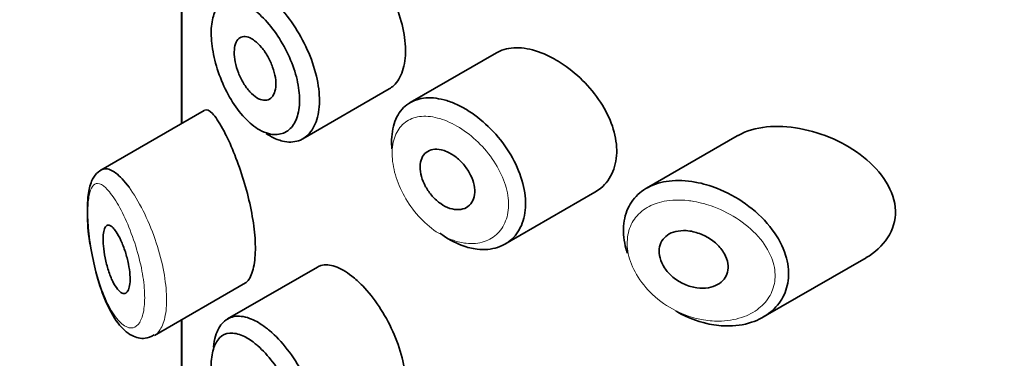
# Model space of a CAD drawing. Units: millimetres. Extents: x 0 to 2442, y 0 to 2731.
# Drawn here: x 671 to 685, y 755 to 760 of the extents above; entities that cross this region are included whole.
import ezdxf
from ezdxf import colors
from ezdxf.entities.mleader import LeaderData, LeaderLine
from ezdxf.math import Vec2, Vec3

# ---------------------------------------------------------------- set-up
doc = ezdxf.new("R2010")
doc.units = ezdxf.units.MM
doc.layers.add('DV5_Défaut', color=7, linetype='Continuous')
doc.layers.add('Défaut', color=7, linetype='Continuous')

# ---------------------------------------------------------------- blocks, each defined once
blk = doc.blocks.new('_DOT')
at = {"color": 0}
blk.add_line((0, 0), (-1, 0), dxfattribs=at)
at = {"color": 0, "const_width": 0.333}
blk.add_lwpolyline([(-0.1665, 0, 1), (0.1665, 0, 1)], format="xyb", close=True, dxfattribs=at)
blk = doc.blocks.new('SE4')
at = {"layer": 'DV5_Défaut', "color": 7, "linetype": 'Continuous', "lineweight": 35}
for p, q in [((672.929, 760.78), (672.929, 758.767)), ((672.931, 760.781), (672.931, 758.769)), ((672.931, 758.769), (672.931, 760.781)), ((677.56, 759.809), (676.291, 759.076)), ((674.713, 758.544), (675.982, 759.277)), ((673.262, 758.96), (671.742, 758.082)), ((681.098, 758.585), (679.764, 757.815)), ((677.683, 756.993), (679.003, 757.755)), ((681.477, 755.917), (682.992, 756.792)), ((674.925, 756.654), (673.605, 755.892)), ((672.531, 755.651), (673.866, 756.422)), ((672.929, 755.881), (672.929, 753.869)), ((672.931, 755.882), (672.931, 753.87)), ((672.931, 753.87), (672.931, 755.882))]:
    blk.add_line(p, q, dxfattribs=at)
for points, knots in [([(675.981, 759.276), (676.005, 759.29), (676.028, 759.307), (676.049, 759.327), (676.104, 759.379), (676.149, 759.453), (676.178, 759.542), (676.208, 759.631), (676.222, 759.737), (676.221, 759.852), (676.22, 759.967), (676.202, 760.093), (676.171, 760.221), (676.139, 760.349), (676.092, 760.482), (676.034, 760.609), (675.977, 760.736), (675.907, 760.86), (675.832, 760.973), (675.757, 761.086), (675.674, 761.189), (675.591, 761.276), (675.538, 761.332), (675.484, 761.381), (675.431, 761.423)], [0, 0, 0, 0, 0.053378, 0.053378, 0.053378, 0.196068, 0.196068, 0.196068, 0.338674, 0.338674, 0.338674, 0.481354, 0.481354, 0.481354, 0.624034, 0.624034, 0.624034, 0.766636, 0.766636, 0.766636, 0.90931, 0.90931, 0.90931, 1, 1, 1, 1]), ([(674.162, 760.668), (674.182, 760.653), (674.202, 760.637), (674.222, 760.62), (674.311, 760.545), (674.4, 760.45), (674.483, 760.344), (674.565, 760.239), (674.642, 760.119), (674.708, 759.995), (674.773, 759.871), (674.829, 759.739), (674.87, 759.61), (674.911, 759.481), (674.938, 759.351), (674.949, 759.23), (674.96, 759.11), (674.955, 758.996), (674.935, 758.898), (674.915, 758.8), (674.878, 758.714), (674.83, 758.65), (674.781, 758.585), (674.719, 758.538), (674.648, 758.514), (674.577, 758.49), (674.496, 758.488), (674.412, 758.509), (674.359, 758.521), (674.305, 758.543), (674.25, 758.572), (674.224, 758.587), (674.198, 758.602), (674.172, 758.62)], [0, 0, 0, 0, 0.024656, 0.024656, 0.024656, 0.13563, 0.13563, 0.13563, 0.245626, 0.245626, 0.245626, 0.354887, 0.354887, 0.354887, 0.463866, 0.463866, 0.463866, 0.572799, 0.572799, 0.572799, 0.681721, 0.681721, 0.681721, 0.790605, 0.790605, 0.790605, 0.899493, 0.899493, 0.899493, 0.967526, 0.967526, 0.967526, 1, 1, 1, 1]), ([(674, 760.436), (673.942, 760.481), (673.885, 760.517), (673.831, 760.542), (673.761, 760.573), (673.694, 760.587), (673.636, 760.582), (673.579, 760.577), (673.529, 760.554), (673.488, 760.514), (673.448, 760.474), (673.416, 760.417), (673.395, 760.347), (673.374, 760.276), (673.363, 760.19), (673.364, 760.095), (673.364, 759.999), (673.376, 759.892), (673.398, 759.782), (673.421, 759.67), (673.455, 759.553), (673.498, 759.442), (673.542, 759.329), (673.596, 759.218), (673.656, 759.118), (673.716, 759.019), (673.783, 758.928), (673.854, 758.853), (673.924, 758.778), (673.999, 758.716), (674.073, 758.674), (674.119, 758.649), (674.164, 758.629), (674.208, 758.618), (674.278, 758.599), (674.346, 758.6), (674.405, 758.619), (674.464, 758.638), (674.517, 758.676), (674.558, 758.73), (674.599, 758.783), (674.629, 758.855), (674.646, 758.937), (674.663, 759.019), (674.667, 759.115), (674.658, 759.216), (674.649, 759.317), (674.626, 759.427), (674.592, 759.536), (674.557, 759.645), (674.51, 759.757), (674.456, 759.861), (674.4, 759.967), (674.335, 760.069), (674.267, 760.159), (674.198, 760.249), (674.123, 760.33), (674.05, 760.395), (674.033, 760.409), (674.016, 760.423), (674, 760.436)], [0, 0, 0, 0, 0.042565, 0.042565, 0.042565, 0.097393, 0.097393, 0.097393, 0.150242, 0.150242, 0.150242, 0.202465, 0.202465, 0.202465, 0.25461, 0.25461, 0.25461, 0.307649, 0.307649, 0.307649, 0.361815, 0.361815, 0.361815, 0.416544, 0.416544, 0.416544, 0.471245, 0.471245, 0.471245, 0.526056, 0.526056, 0.526056, 0.559633, 0.559633, 0.559633, 0.613191, 0.613191, 0.613191, 0.666487, 0.666487, 0.666487, 0.719576, 0.719576, 0.719576, 0.772566, 0.772566, 0.772566, 0.825637, 0.825637, 0.825637, 0.879042, 0.879042, 0.879042, 0.933072, 0.933072, 0.933072, 0.987814, 0.987814, 0.987814, 1, 1, 1, 1]), ([(674.002, 759.985), (674.037, 759.959), (674.072, 759.925), (674.105, 759.886), (674.138, 759.846), (674.169, 759.8), (674.197, 759.751), (674.224, 759.702), (674.248, 759.649), (674.267, 759.597), (674.286, 759.545), (674.299, 759.492), (674.307, 759.442), (674.315, 759.392), (674.316, 759.344), (674.312, 759.302), (674.308, 759.259), (674.298, 759.222), (674.282, 759.192), (674.266, 759.162), (674.245, 759.14), (674.22, 759.126), (674.196, 759.112), (674.166, 759.106), (674.135, 759.11), (674.104, 759.113), (674.069, 759.126), (674.035, 759.146), (674.001, 759.167), (673.966, 759.197), (673.933, 759.233), (673.899, 759.269), (673.867, 759.313), (673.839, 759.36), (673.81, 759.407), (673.785, 759.46), (673.764, 759.513), (673.744, 759.565), (673.728, 759.62), (673.717, 759.672), (673.707, 759.724), (673.702, 759.774), (673.703, 759.819), (673.703, 759.864), (673.709, 759.905), (673.72, 759.938), (673.732, 759.971), (673.748, 759.998), (673.769, 760.017), (673.79, 760.035), (673.815, 760.045), (673.843, 760.047), (673.872, 760.049), (673.904, 760.041), (673.937, 760.026), (673.958, 760.016), (673.98, 760.002), (674.002, 759.985)], [0, 0, 0, 0, 0.054135, 0.054135, 0.054135, 0.10829, 0.10829, 0.10829, 0.162155, 0.162155, 0.162155, 0.21566, 0.21566, 0.21566, 0.26894, 0.26894, 0.26894, 0.322132, 0.322132, 0.322132, 0.375363, 0.375363, 0.375363, 0.428763, 0.428763, 0.428763, 0.482472, 0.482472, 0.482472, 0.536578, 0.536578, 0.536578, 0.591006, 0.591006, 0.591006, 0.645443, 0.645443, 0.645443, 0.699447, 0.699447, 0.699447, 0.752756, 0.752756, 0.752756, 0.805545, 0.805545, 0.805545, 0.858337, 0.858337, 0.858337, 0.911642, 0.911642, 0.911642, 0.965627, 0.965627, 0.965627, 1, 1, 1, 1]), ([(678.26, 759.79), (678.146, 759.838), (678.032, 759.868), (677.927, 759.878), (677.822, 759.887), (677.723, 759.876), (677.638, 759.845), (677.611, 759.835), (677.585, 759.823), (677.56, 759.808)], [0, 0, 0, 0, 0.430974, 0.430974, 0.430974, 0.862193, 0.862193, 0.862193, 1, 1, 1, 1]), ([(679.005, 757.756), (679.036, 757.774), (679.065, 757.794), (679.092, 757.816), (679.168, 757.88), (679.229, 757.964), (679.269, 758.061), (679.308, 758.155), (679.328, 758.264), (679.326, 758.379), (679.324, 758.49), (679.302, 758.61), (679.262, 758.728), (679.222, 758.847), (679.162, 758.966), (679.089, 759.079), (679.015, 759.194), (678.924, 759.304), (678.825, 759.402), (678.724, 759.502), (678.611, 759.592), (678.497, 759.665), (678.419, 759.714), (678.339, 759.756), (678.26, 759.79)], [0, 0, 0, 0, 0.0513433, 0.0513433, 0.0513433, 0.1968409, 0.1968409, 0.1968409, 0.3384754, 0.3384754, 0.3384754, 0.4766248, 0.4766248, 0.4766248, 0.6147441, 0.6147441, 0.6147441, 0.7561489, 0.7561489, 0.7561489, 0.9013523, 0.9013523, 0.9013523, 1, 1, 1, 1]), ([(676.02, 758.393), (676.016, 758.44), (676.014, 758.486), (676.016, 758.529), (676.02, 758.641), (676.041, 758.745), (676.079, 758.832), (676.117, 758.918), (676.172, 758.991), (676.241, 759.043), (676.309, 759.094), (676.393, 759.128), (676.485, 759.14), (676.577, 759.152), (676.681, 759.143), (676.787, 759.115), (676.841, 759.101), (676.897, 759.081), (676.953, 759.057)], [0, 0, 0, 0, 0.079983, 0.079983, 0.079983, 0.284274, 0.284274, 0.284274, 0.488523, 0.488523, 0.488523, 0.692703, 0.692703, 0.692703, 0.897057, 0.897057, 0.897057, 1, 1, 1, 1]), ([(673.531, 758.693), (673.477, 758.791), (673.426, 758.867), (673.382, 758.913), (673.338, 758.959), (673.299, 758.978), (673.267, 758.963), (673.266, 758.962), (673.265, 758.961), (673.263, 758.961)], [0, 0, 0, 0, 0.489383, 0.489383, 0.489383, 0.97962, 0.97962, 0.97962, 1, 1, 1, 1]), ([(676.953, 759.057), (677.007, 759.033), (677.062, 759.004), (677.116, 758.972), (677.227, 758.905), (677.337, 758.82), (677.437, 758.723), (677.539, 758.626), (677.633, 758.514), (677.712, 758.396), (677.791, 758.278), (677.856, 758.151), (677.902, 758.026), (677.948, 757.902), (677.976, 757.777), (677.984, 757.659), (677.991, 757.544), (677.98, 757.434), (677.95, 757.338), (677.92, 757.242), (677.871, 757.157), (677.808, 757.091), (677.745, 757.024), (677.665, 756.974), (677.575, 756.945), (677.484, 756.915), (677.38, 756.906), (677.274, 756.919), (677.203, 756.927), (677.129, 756.945), (677.056, 756.972), (676.946, 757.012), (676.833, 757.075), (676.727, 757.153)], [0, 0, 0, 0, 0.048444, 0.048444, 0.048444, 0.147877, 0.147877, 0.147877, 0.24809, 0.24809, 0.24809, 0.348085, 0.348085, 0.348085, 0.446558, 0.446558, 0.446558, 0.543254, 0.543254, 0.543254, 0.639412, 0.639412, 0.639412, 0.736673, 0.736673, 0.736673, 0.835732, 0.835732, 0.835732, 0.900881, 0.900881, 0.900881, 1, 1, 1, 1]), ([(673.86, 756.419), (673.881, 756.431), (673.901, 756.449), (673.918, 756.475), (673.952, 756.523), (673.978, 756.596), (673.994, 756.688), (674.009, 756.774), (674.016, 756.879), (674.012, 756.993), (674.009, 757.104), (673.996, 757.227), (673.976, 757.353), (673.956, 757.479), (673.928, 757.61), (673.895, 757.737), (673.86, 757.869), (673.82, 757.999), (673.779, 758.119), (673.734, 758.247), (673.686, 758.367), (673.64, 758.471), (673.603, 758.554), (673.566, 758.629), (673.531, 758.693)], [0, 0, 0, 0, 0.075635, 0.075635, 0.075635, 0.218685, 0.218685, 0.218685, 0.35145, 0.35145, 0.35145, 0.479918, 0.479918, 0.479918, 0.608987, 0.608987, 0.608987, 0.743076, 0.743076, 0.743076, 0.886568, 0.886568, 0.886568, 1, 1, 1, 1]), ([(682.016, 758.693), (681.681, 758.754), (681.356, 758.727), (681.107, 758.59), (681.102, 758.587), (681.097, 758.585)], [0, 0, 0, 0, 0.979277, 0.979277, 1, 1, 1, 1]), ([(682.995, 756.794), (683.252, 756.941), (683.432, 757.196), (683.417, 757.771), (683.224, 758.061), (682.689, 758.485), (682.351, 758.632), (682.016, 758.693)], [0, 0, 0, 0, 0.332999, 0.332999, 0.6665, 0.6665, 1, 1, 1, 1]), ([(676.831, 758.352), (676.876, 758.332), (676.922, 758.304), (676.965, 758.27), (677.009, 758.236), (677.05, 758.196), (677.086, 758.151), (677.122, 758.107), (677.153, 758.058), (677.178, 758.009), (677.202, 757.96), (677.219, 757.909), (677.229, 757.86), (677.239, 757.812), (677.241, 757.764), (677.235, 757.721), (677.229, 757.679), (677.216, 757.64), (677.196, 757.608), (677.176, 757.576), (677.148, 757.55), (677.116, 757.532), (677.084, 757.513), (677.046, 757.502), (677.005, 757.5), (676.964, 757.498), (676.919, 757.505), (676.874, 757.519), (676.829, 757.534), (676.782, 757.558), (676.738, 757.588), (676.695, 757.618), (676.652, 757.656), (676.615, 757.699), (676.577, 757.741), (676.544, 757.788), (676.517, 757.837), (676.49, 757.886), (676.469, 757.937), (676.455, 757.987), (676.442, 758.037), (676.435, 758.086), (676.436, 758.131), (676.437, 758.177), (676.445, 758.219), (676.46, 758.254), (676.475, 758.29), (676.497, 758.32), (676.525, 758.342), (676.553, 758.364), (676.587, 758.379), (676.624, 758.386), (676.662, 758.392), (676.704, 758.39), (676.747, 758.38), (676.775, 758.374), (676.803, 758.365), (676.831, 758.352)], [0, 0, 0, 0, 0.05445, 0.05445, 0.05445, 0.108906, 0.108906, 0.108906, 0.16325, 0.16325, 0.16325, 0.217041, 0.217041, 0.217041, 0.270141, 0.270141, 0.270141, 0.322866, 0.322866, 0.322866, 0.375778, 0.375778, 0.375778, 0.429304, 0.429304, 0.429304, 0.483472, 0.483472, 0.483472, 0.537947, 0.537947, 0.537947, 0.592305, 0.592305, 0.592305, 0.646293, 0.646293, 0.646293, 0.699896, 0.699896, 0.699896, 0.753228, 0.753228, 0.753228, 0.806432, 0.806432, 0.806432, 0.859636, 0.859636, 0.859636, 0.912968, 0.912968, 0.912968, 0.966568, 0.966568, 0.966568, 1, 1, 1, 1]), ([(671.779, 758.101), (671.741, 758.085), (671.665, 758.03), (671.589, 757.901), (671.545, 757.708), (671.538, 757.398), (671.559, 757.106), (671.588, 756.969), (671.589, 756.962)], [0, 0, 0, 0, 0.114247, 0.252033, 0.460992, 0.719884, 0.987584, 1, 1, 1, 1]), ([(671.745, 758.084), (671.764, 758.095), (671.783, 758.1), (671.804, 758.101), (671.851, 758.103), (671.904, 758.082), (671.96, 758.039), (672.022, 757.993), (672.089, 757.921), (672.156, 757.829)], [0, 0, 0, 0, 0.178106, 0.178106, 0.178106, 0.571573, 0.571573, 0.571573, 1, 1, 1, 1]), ([(679.482, 756.861), (679.466, 756.909), (679.453, 756.958), (679.444, 757.006), (679.421, 757.12), (679.419, 757.234), (679.436, 757.337), (679.454, 757.438), (679.49, 757.532), (679.544, 757.611), (679.597, 757.691), (679.669, 757.758), (679.754, 757.809), (679.841, 757.861), (679.944, 757.897), (680.054, 757.915), (680.171, 757.933), (680.299, 757.933), (680.429, 757.914), (680.461, 757.909), (680.493, 757.903), (680.525, 757.896)], [0, 0, 0, 0, 0.072553, 0.072553, 0.072553, 0.246849, 0.246849, 0.246849, 0.41743, 0.41743, 0.41743, 0.589231, 0.589231, 0.589231, 0.76685, 0.76685, 0.76685, 0.954466, 0.954466, 0.954466, 1, 1, 1, 1]), ([(680.525, 757.896), (680.633, 757.874), (680.743, 757.838), (680.851, 757.793), (680.997, 757.731), (681.141, 757.647), (681.271, 757.548), (681.401, 757.449), (681.52, 757.332), (681.614, 757.205), (681.701, 757.088), (681.77, 756.959), (681.81, 756.83), (681.845, 756.717), (681.86, 756.601), (681.851, 756.493), (681.843, 756.394), (681.815, 756.299), (681.771, 756.215), (681.727, 756.131), (681.664, 756.056), (681.59, 755.995), (681.509, 755.929), (681.413, 755.877), (681.308, 755.843), (681.192, 755.804), (681.063, 755.786), (680.931, 755.789), (680.839, 755.791), (680.744, 755.803), (680.649, 755.825), (680.505, 755.858), (680.359, 755.916), (680.224, 755.992), (680.214, 755.998), (680.205, 756.003), (680.195, 756.009)], [0, 0, 0, 0, 0.077236, 0.077236, 0.077236, 0.18336, 0.18336, 0.18336, 0.290203, 0.290203, 0.290203, 0.389644, 0.389644, 0.389644, 0.477369, 0.477369, 0.477369, 0.557807, 0.557807, 0.557807, 0.638691, 0.638691, 0.638691, 0.726007, 0.726007, 0.726007, 0.822699, 0.822699, 0.822699, 0.88979, 0.88979, 0.88979, 0.992673, 0.992673, 0.992673, 1, 1, 1, 1]), ([(671.965, 757.176), (671.988, 757.141), (672.013, 757.097), (672.036, 757.047), (672.059, 756.997), (672.082, 756.939), (672.101, 756.879), (672.119, 756.821), (672.135, 756.76), (672.147, 756.7), (672.158, 756.645), (672.166, 756.59), (672.169, 756.54), (672.173, 756.492), (672.172, 756.448), (672.168, 756.411), (672.164, 756.374), (672.157, 756.343), (672.146, 756.32), (672.136, 756.297), (672.122, 756.28), (672.107, 756.273), (672.091, 756.264), (672.072, 756.265), (672.053, 756.274), (672.032, 756.283), (672.009, 756.302), (671.987, 756.33), (671.963, 756.359), (671.939, 756.397), (671.917, 756.443), (671.894, 756.49), (671.872, 756.546), (671.852, 756.605), (671.833, 756.664), (671.817, 756.728), (671.804, 756.791), (671.792, 756.849), (671.783, 756.909), (671.778, 756.964), (671.774, 757.014), (671.772, 757.061), (671.774, 757.102), (671.776, 757.14), (671.78, 757.173), (671.788, 757.199), (671.795, 757.226), (671.805, 757.245), (671.817, 757.257), (671.829, 757.27), (671.845, 757.274), (671.861, 757.271), (671.88, 757.266), (671.9, 757.253), (671.921, 757.231), (671.935, 757.216), (671.95, 757.198), (671.965, 757.176)], [0, 0, 0, 0, 0.059515, 0.059515, 0.059515, 0.119219, 0.119219, 0.119219, 0.175762, 0.175762, 0.175762, 0.227805, 0.227805, 0.227805, 0.27664, 0.27664, 0.27664, 0.324401, 0.324401, 0.324401, 0.373178, 0.373178, 0.373178, 0.424681, 0.424681, 0.424681, 0.479997, 0.479997, 0.479997, 0.539117, 0.539117, 0.539117, 0.600288, 0.600288, 0.600288, 0.659949, 0.659949, 0.659949, 0.714588, 0.714588, 0.714588, 0.763723, 0.763723, 0.763723, 0.8101, 0.8101, 0.8101, 0.857244, 0.857244, 0.857244, 0.907879, 0.907879, 0.907879, 0.963344, 0.963344, 0.963344, 1, 1, 1, 1]), ([(680.45, 757.176), (680.512, 757.162), (680.574, 757.139), (680.633, 757.108), (680.691, 757.078), (680.747, 757.039), (680.795, 756.995), (680.841, 756.952), (680.881, 756.903), (680.91, 756.852), (680.936, 756.805), (680.954, 756.756), (680.962, 756.708), (680.968, 756.664), (680.966, 756.621), (680.956, 756.581), (680.946, 756.543), (680.928, 756.507), (680.904, 756.477), (680.878, 756.445), (680.846, 756.418), (680.809, 756.398), (680.769, 756.375), (680.723, 756.359), (680.674, 756.351), (680.62, 756.342), (680.563, 756.342), (680.505, 756.349), (680.444, 756.358), (680.381, 756.376), (680.321, 756.402), (680.262, 756.429), (680.204, 756.465), (680.153, 756.507), (680.105, 756.548), (680.062, 756.595), (680.029, 756.645), (679.999, 756.691), (679.976, 756.742), (679.963, 756.791), (679.951, 756.836), (679.947, 756.883), (679.952, 756.925), (679.957, 756.966), (679.97, 757.005), (679.99, 757.039), (680.011, 757.073), (680.039, 757.102), (680.072, 757.125), (680.107, 757.15), (680.149, 757.168), (680.193, 757.179), (680.241, 757.19), (680.294, 757.194), (680.348, 757.191), (680.382, 757.189), (680.416, 757.184), (680.45, 757.176)], [0, 0, 0, 0, 0.060716, 0.060716, 0.060716, 0.121568, 0.121568, 0.121568, 0.179922, 0.179922, 0.179922, 0.232679, 0.232679, 0.232679, 0.280567, 0.280567, 0.280567, 0.326857, 0.326857, 0.326857, 0.374918, 0.374918, 0.374918, 0.427078, 0.427078, 0.427078, 0.484114, 0.484114, 0.484114, 0.54468, 0.54468, 0.54468, 0.605515, 0.605515, 0.605515, 0.66322, 0.66322, 0.66322, 0.716362, 0.716362, 0.716362, 0.765816, 0.765816, 0.765816, 0.813612, 0.813612, 0.813612, 0.861897, 0.861897, 0.861897, 0.912499, 0.912499, 0.912499, 0.966706, 0.966706, 0.966706, 1, 1, 1, 1]), ([(671.589, 756.962), (671.615, 756.822), (671.664, 756.562), (671.801, 756.147), (671.975, 755.83), (672.161, 755.646), (672.377, 755.585), (672.477, 755.633), (672.525, 755.657)], [0, 0, 0, 0, 0.167997, 0.36501, 0.593795, 0.777948, 0.908576, 1, 1, 1, 1]), ([(675.431, 756.524), (675.347, 756.591), (675.263, 756.639), (675.186, 756.665), (675.11, 756.691), (675.039, 756.696), (674.978, 756.677), (674.96, 756.672), (674.943, 756.664), (674.927, 756.655)], [0, 0, 0, 0, 0.435773, 0.435773, 0.435773, 0.871407, 0.871407, 0.871407, 1, 1, 1, 1]), ([(675.981, 754.377), (676.005, 754.391), (676.028, 754.408), (676.049, 754.428), (676.104, 754.48), (676.149, 754.554), (676.178, 754.643), (676.208, 754.732), (676.222, 754.838), (676.221, 754.953), (676.22, 755.068), (676.202, 755.194), (676.171, 755.322), (676.139, 755.45), (676.092, 755.583), (676.034, 755.71), (675.977, 755.837), (675.907, 755.961), (675.832, 756.074), (675.757, 756.187), (675.674, 756.29), (675.591, 756.377), (675.538, 756.433), (675.484, 756.482), (675.431, 756.524)], [0, 0, 0, 0, 0.053378, 0.053378, 0.053378, 0.196068, 0.196068, 0.196068, 0.338674, 0.338674, 0.338674, 0.481354, 0.481354, 0.481354, 0.624034, 0.624034, 0.624034, 0.766636, 0.766636, 0.766636, 0.90931, 0.90931, 0.90931, 1, 1, 1, 1]), ([(673.397, 755.477), (673.403, 755.536), (673.414, 755.592), (673.428, 755.641), (673.454, 755.725), (673.493, 755.795), (673.542, 755.844), (673.592, 755.893), (673.654, 755.923), (673.723, 755.931), (673.794, 755.939), (673.874, 755.924), (673.958, 755.889), (674.024, 755.862), (674.093, 755.821), (674.162, 755.769)], [0, 0, 0, 0, 0.130775, 0.130775, 0.130775, 0.356446, 0.356446, 0.356446, 0.585244, 0.585244, 0.585244, 0.818186, 0.818186, 0.818186, 1, 1, 1, 1]), ([(674.162, 755.769), (674.182, 755.754), (674.202, 755.738), (674.222, 755.721), (674.311, 755.646), (674.4, 755.551), (674.483, 755.445), (674.565, 755.34), (674.642, 755.22), (674.708, 755.096), (674.773, 754.972), (674.829, 754.84), (674.87, 754.711), (674.911, 754.582), (674.938, 754.452), (674.949, 754.331), (674.96, 754.211), (674.955, 754.097), (674.935, 753.999), (674.915, 753.901), (674.878, 753.816), (674.83, 753.751), (674.781, 753.686), (674.719, 753.639), (674.648, 753.615), (674.577, 753.591), (674.496, 753.589), (674.412, 753.61), (674.359, 753.622), (674.305, 753.644), (674.25, 753.673), (674.224, 753.688), (674.198, 753.703), (674.172, 753.721)], [0, 0, 0, 0, 0.024656, 0.024656, 0.024656, 0.13563, 0.13563, 0.13563, 0.245626, 0.245626, 0.245626, 0.354887, 0.354887, 0.354887, 0.463866, 0.463866, 0.463866, 0.572799, 0.572799, 0.572799, 0.681721, 0.681721, 0.681721, 0.790605, 0.790605, 0.790605, 0.899493, 0.899493, 0.899493, 0.967526, 0.967526, 0.967526, 1, 1, 1, 1]), ([(674, 755.537), (673.942, 755.582), (673.885, 755.618), (673.831, 755.643), (673.761, 755.674), (673.694, 755.688), (673.636, 755.683), (673.579, 755.678), (673.529, 755.655), (673.488, 755.615), (673.448, 755.575), (673.416, 755.518), (673.395, 755.448), (673.374, 755.377), (673.363, 755.291), (673.364, 755.196), (673.364, 755.1), (673.376, 754.993), (673.398, 754.883), (673.421, 754.771), (673.455, 754.655), (673.498, 754.543), (673.542, 754.43), (673.596, 754.319), (673.656, 754.219), (673.716, 754.12), (673.783, 754.029), (673.854, 753.954), (673.924, 753.879), (673.999, 753.817), (674.073, 753.775), (674.119, 753.75), (674.164, 753.73), (674.208, 753.719), (674.278, 753.7), (674.346, 753.701), (674.405, 753.72), (674.464, 753.739), (674.517, 753.777), (674.558, 753.831), (674.599, 753.884), (674.629, 753.956), (674.646, 754.038), (674.663, 754.12), (674.667, 754.216), (674.658, 754.317), (674.649, 754.418), (674.626, 754.528), (674.592, 754.637), (674.557, 754.746), (674.51, 754.858), (674.456, 754.962), (674.4, 755.068), (674.335, 755.17), (674.267, 755.26), (674.198, 755.35), (674.123, 755.431), (674.05, 755.496), (674.033, 755.51), (674.016, 755.524), (674, 755.537)], [0, 0, 0, 0, 0.042565, 0.042565, 0.042565, 0.097393, 0.097393, 0.097393, 0.150242, 0.150242, 0.150242, 0.202465, 0.202465, 0.202465, 0.25461, 0.25461, 0.25461, 0.307649, 0.307649, 0.307649, 0.361815, 0.361815, 0.361815, 0.416544, 0.416544, 0.416544, 0.471245, 0.471245, 0.471245, 0.526056, 0.526056, 0.526056, 0.559633, 0.559633, 0.559633, 0.613191, 0.613191, 0.613191, 0.666487, 0.666487, 0.666487, 0.719576, 0.719576, 0.719576, 0.772566, 0.772566, 0.772566, 0.825637, 0.825637, 0.825637, 0.879042, 0.879042, 0.879042, 0.933072, 0.933072, 0.933072, 0.987814, 0.987814, 0.987814, 1, 1, 1, 1])]:
    blk.add_open_spline(points, degree=3, knots=knots, dxfattribs=at)
at = {"layer": 'DV5_Défaut', "color": 7, "linetype": 'Continuous', "lineweight": 18}
for points, knots in [([(676.834, 758.8), (676.786, 758.82), (676.738, 758.836), (676.691, 758.848), (676.598, 758.872), (676.507, 758.879), (676.427, 758.868), (676.348, 758.857), (676.277, 758.83), (676.219, 758.786), (676.16, 758.743), (676.112, 758.682), (676.079, 758.609), (676.047, 758.537), (676.028, 758.449), (676.025, 758.355), (676.022, 758.261), (676.034, 758.157), (676.061, 758.053), (676.088, 757.947), (676.13, 757.838), (676.184, 757.735), (676.238, 757.631), (676.306, 757.529), (676.383, 757.439), (676.46, 757.348), (676.548, 757.266), (676.639, 757.2), (676.731, 757.134), (676.828, 757.083), (676.924, 757.049), (676.988, 757.027), (677.052, 757.012), (677.113, 757.005), (677.206, 756.995), (677.296, 757.004), (677.376, 757.03), (677.454, 757.055), (677.524, 757.097), (677.58, 757.154), (677.635, 757.21), (677.677, 757.282), (677.704, 757.363), (677.73, 757.444), (677.74, 757.536), (677.733, 757.633), (677.727, 757.732), (677.702, 757.837), (677.662, 757.94), (677.622, 758.045), (677.564, 758.151), (677.496, 758.249), (677.426, 758.348), (677.344, 758.442), (677.256, 758.523), (677.168, 758.603), (677.073, 758.674), (676.977, 758.729), (676.929, 758.756), (676.882, 758.78), (676.834, 758.8)], [0, 0, 0, 0, 0.027121, 0.027121, 0.027121, 0.081436, 0.081436, 0.081436, 0.134239, 0.134239, 0.134239, 0.187417, 0.187417, 0.187417, 0.240438, 0.240438, 0.240438, 0.29345, 0.29345, 0.29345, 0.346671, 0.346671, 0.346671, 0.400388, 0.400388, 0.400388, 0.454683, 0.454683, 0.454683, 0.509065, 0.509065, 0.509065, 0.544829, 0.544829, 0.544829, 0.599085, 0.599085, 0.599085, 0.652099, 0.652099, 0.652099, 0.704233, 0.704233, 0.704233, 0.756494, 0.756494, 0.756494, 0.809762, 0.809762, 0.809762, 0.864099, 0.864099, 0.864099, 0.918859, 0.918859, 0.918859, 0.973399, 0.973399, 0.973399, 1, 1, 1, 1]), ([(671.96, 757.63), (671.96, 757.63), (671.96, 757.63), (671.96, 757.63), (671.909, 757.712), (671.859, 757.777), (671.813, 757.82), (671.769, 757.862), (671.727, 757.885), (671.692, 757.885), (671.664, 757.885), (671.639, 757.871), (671.618, 757.841), (671.598, 757.812), (671.581, 757.768), (671.57, 757.71), (671.559, 757.653), (671.552, 757.58), (671.55, 757.497), (671.549, 757.407), (671.554, 757.302), (671.564, 757.193), (671.576, 757.069), (671.596, 756.936), (671.622, 756.809), (671.65, 756.67), (671.686, 756.534), (671.726, 756.411), (671.766, 756.288), (671.812, 756.175), (671.861, 756.081), (671.909, 755.987), (671.962, 755.909), (672.014, 755.855), (672.039, 755.828), (672.064, 755.807), (672.089, 755.792), (672.133, 755.764), (672.176, 755.754), (672.214, 755.763), (672.251, 755.772), (672.285, 755.799), (672.312, 755.842), (672.338, 755.885), (672.358, 755.944), (672.371, 756.017), (672.383, 756.09), (672.388, 756.178), (672.384, 756.273), (672.38, 756.373), (672.367, 756.484), (672.346, 756.597), (672.323, 756.717), (672.291, 756.843), (672.254, 756.962), (672.214, 757.091), (672.166, 757.216), (672.118, 757.327), (672.066, 757.443), (672.012, 757.546), (671.96, 757.63)], [0, 0, 0, 0, 0.000102, 0.000102, 0.000102, 0.060603, 0.060603, 0.060603, 0.119477, 0.119477, 0.119477, 0.165691, 0.165691, 0.165691, 0.21125, 0.21125, 0.21125, 0.256431, 0.256431, 0.256431, 0.30595, 0.30595, 0.30595, 0.362591, 0.362591, 0.362591, 0.423987, 0.423987, 0.423987, 0.485375, 0.485375, 0.485375, 0.546877, 0.546877, 0.546877, 0.576036, 0.576036, 0.576036, 0.627995, 0.627995, 0.627995, 0.677323, 0.677323, 0.677323, 0.72541, 0.72541, 0.72541, 0.773839, 0.773839, 0.773839, 0.824404, 0.824404, 0.824404, 0.8789, 0.8789, 0.8789, 0.938085, 0.938085, 0.938085, 1, 1, 1, 1]), ([(672.156, 757.829), (672.225, 757.735), (672.296, 757.617), (672.362, 757.485), (672.426, 757.357), (672.487, 757.212), (672.539, 757.063), (672.587, 756.924), (672.628, 756.777), (672.657, 756.636), (672.683, 756.503), (672.7, 756.372), (672.706, 756.254), (672.71, 756.14), (672.705, 756.035), (672.689, 755.947), (672.673, 755.86), (672.647, 755.787), (672.613, 755.735), (672.589, 755.697), (672.56, 755.668), (672.529, 755.65)], [0, 0, 0, 0, 0.1697765, 0.1697765, 0.1697765, 0.3338456, 0.3338456, 0.3338456, 0.4867639, 0.4867639, 0.4867639, 0.6298372, 0.6298372, 0.6298372, 0.7671018, 0.7671018, 0.7671018, 0.9027363, 0.9027363, 0.9027363, 1, 1, 1, 1]), ([(680.461, 757.621), (680.433, 757.626), (680.404, 757.63), (680.375, 757.633), (680.253, 757.647), (680.132, 757.644), (680.023, 757.623), (679.932, 757.605), (679.846, 757.574), (679.773, 757.531), (679.698, 757.487), (679.634, 757.43), (679.586, 757.361), (679.539, 757.294), (679.506, 757.215), (679.491, 757.129), (679.475, 757.042), (679.477, 756.947), (679.497, 756.851), (679.518, 756.749), (679.559, 756.645), (679.616, 756.547), (679.678, 756.441), (679.76, 756.339), (679.854, 756.251), (679.954, 756.157), (680.07, 756.076), (680.192, 756.015), (680.314, 755.953), (680.444, 755.908), (680.573, 755.884), (680.657, 755.867), (680.742, 755.859), (680.825, 755.86), (680.943, 755.861), (681.059, 755.879), (681.164, 755.914), (681.258, 755.945), (681.344, 755.991), (681.417, 756.049), (681.484, 756.102), (681.54, 756.166), (681.581, 756.239), (681.62, 756.31), (681.646, 756.391), (681.653, 756.475), (681.661, 756.565), (681.648, 756.663), (681.616, 756.757), (681.579, 756.864), (681.517, 756.97), (681.439, 757.066), (681.354, 757.171), (681.246, 757.266), (681.13, 757.346), (681.013, 757.426), (680.884, 757.492), (680.753, 757.541), (680.657, 757.577), (680.558, 757.604), (680.461, 757.621)], [0, 0, 0, 0, 0.013251, 0.013251, 0.013251, 0.070711, 0.070711, 0.070711, 0.118518, 0.118518, 0.118518, 0.167246, 0.167246, 0.167246, 0.215231, 0.215231, 0.215231, 0.264122, 0.264122, 0.264122, 0.315761, 0.315761, 0.315761, 0.371739, 0.371739, 0.371739, 0.431405, 0.431405, 0.431405, 0.491009, 0.491009, 0.491009, 0.529995, 0.529995, 0.529995, 0.585981, 0.585981, 0.585981, 0.636056, 0.636056, 0.636056, 0.681871, 0.681871, 0.681871, 0.726981, 0.726981, 0.726981, 0.776094, 0.776094, 0.776094, 0.832297, 0.832297, 0.832297, 0.893589, 0.893589, 0.893589, 0.955112, 0.955112, 0.955112, 1, 1, 1, 1])]:
    blk.add_open_spline(points, degree=3, knots=knots, dxfattribs=at)

msp = doc.modelspace()

# ---------------------------------------------------------------- block references
at = {"layer": 'Défaut'}
msp.add_blockref('SE4', (0, 0), dxfattribs=at)

# ---------------------------------------------------------------- leaders
at = {"layer": 'Défaut', "color": 7, "linetype": 'Continuous', "lineweight": 18}
ml = msp.add_multileader_mtext('Standard', dxfattribs=at)
ml.set_content('{\\pxsm0.9;\\fSolid Edge ISO|b1||i0||c0|p34;\\W1.;30/10/2019\\P}', color=256)
ml.set_leader_properties()
ml.set_arrow_properties(name='DOT')
ml.build(insert=Vec2(0, 0))
ml.multileader.update_dxf_attribs({"leader_type": 0, "dogleg_length": 0, "arrow_head_size": 12})
ctx = ml.context
ctx.base_point, ctx.char_height, ctx.arrow_head_size, ctx.landing_gap_size = Vec3(2354.818, 2723.5), 12, 12, 4.2
notes = []
notes.append((ctx, [(0, (0, 0, 0), (0, 0), (1, 0), 1, [])]))
ctx.mtext.insert = Vec3(2356.818, 2729.62)
for ctx, leaders in notes:
    for number, flags, end, landing, length, lines in leaders:
        leader = LeaderData()
        leader.index, (leader.has_last_leader_line, leader.has_dogleg_vector, leader.attachment_direction) = number, flags
        leader.last_leader_point, leader.dogleg_vector, leader.dogleg_length = Vec3(end), Vec3(landing), length
        for number, points, colour, breaks in lines:
            line = LeaderLine()
            line.index, line.vertices, line.color, line.breaks = number, Vec3.list(points), colors.encode_raw_color(colour), breaks
            leader.lines.append(line)
        ctx.leaders.append(leader)

doc.saveas('drawing.dxf')
